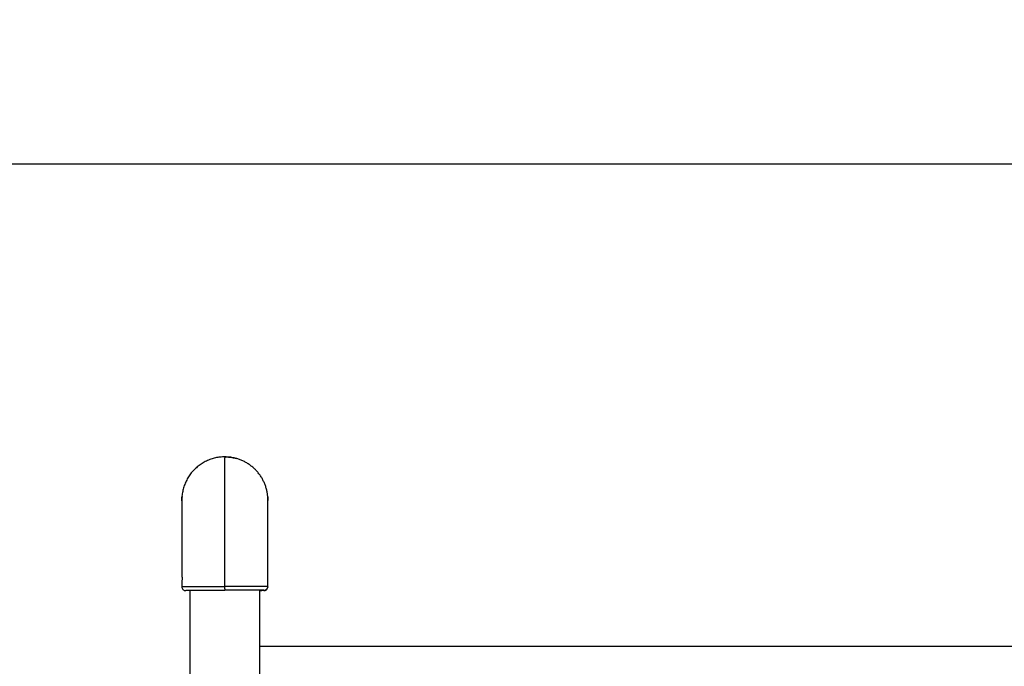
# Model space of a CAD drawing. Units: millimetres. Extents: x -2713 to 22494, y 2598 to 17448.
# Drawn here: x 6540 to 7788, y 14148 to 14967 of the extents above; entities that cross this region are included whole.
import ezdxf

# ---------------------------------------------------------------- set-up
doc = ezdxf.new("R2010")
doc.units = ezdxf.units.MM
doc.header["$PDSIZE"] = -1
doc.layers.add('标注层', color=7, linetype='Continuous')
doc.styles.add('SLDTEXTSTYLE0', font='arial.ttf', dxfattribs={"width": 0.75})
doc.dimstyles.new('SLDDIMSTYLE0', dxfattribs={"dimtxt": 175, "dimasz": 3.302, "dimexe": 0, "dimexo": 0.0625, "dimgap": 0.875, "dimtad": 2, "dimdec": 0, "dimrnd": 1e-09, "dimzin": 12, "dimdsep": 46, "dimtxsty": 'SLDTEXTSTYLE0', "dimcen": 0.09, "dimadec": 0, "dimazin": 3, "dimtfac": 1, "dimtdec": 0, "dimtofl": 0, "dimtmove": 0, "dimatfit": 3, "dimfxl": 1, "dimfrac": 2, "dimtolj": 1, "dimtzin": 12, "dimarcsym": 0})

# ---------------------------------------------------------------- blocks, each defined once
blk = doc.blocks.new('*D25')
at = {"layer": 'Defpoints', "color": 0, "transparency": 16777216}
for p in [(10971.8, 14784.6), (5631.2, 12337.5), (10971.8, 12331.7)]:
    blk.add_point(p, dxfattribs=at)
at = {"layer": '标注层', "color": 0, "lineweight": -2, "transparency": 16777216}
for p, q in [((5631.2, 12337.5), (5631.2, 14784.6)), ((5634.5, 14784.6), (10968.5, 14784.6)), ((10971.8, 12331.7), (10971.8, 14784.6))]:
    blk.add_line(p, q, dxfattribs=at)
at = {"layer": '标注层', "color": 0, "transparency": 16777216}
for points in [[(5634.5, 14785.1), (5634.5, 14784), (5631.2, 14784.6)], [(10968.5, 14785.1), (10968.5, 14784), (10971.8, 14784.6)]]:
    blk.add_solid(points, dxfattribs=at)
at = {"layer": '标注层', "color": 0, "transparency": 16777216, "insert": (8301.5, 14964.3), "char_height": 175, "attachment_point": 2, "style": 'SLDTEXTSTYLE0'}
blk.add_mtext('\\A1;5341', dxfattribs=at)

msp = doc.modelspace()

# ---------------------------------------------------------------- linework, layer by layer
at = {"color": 7, "linetype": 'Continuous', "lineweight": 25}
for p, q in [((6800.3, 14413.4), (6800.3, 14413.5)), ((6800.3, 14413.5), (6800.3, 14412.1)), ((6800.3, 14249.8), (6800.3, 14412.1)), ((6745.8, 14358.9), (6745.8, 14358.6)), ((6745.8, 14357.3), (6745.8, 14263.9)), ((6854.8, 14358.6), (6854.8, 14358.9)), ((6854.8, 14263.9), (6854.8, 14357.3)), ((6854.8, 14264.3), (6854.8, 14357.3)), ((6854.8, 14264.4), (6854.8, 14264.3)), ((6745.8, 14254.1), (6745.8, 14249)), ((6854.8, 14249.4), (6854.8, 14254.5)), ((6854.8, 14249), (6854.8, 14254.1)), ((6755.8, 14244), (6755.8, 12053.1)), ((6800.3, 14246.4), (6800.3, 14249.8)), ((6800.3, 14246.4), (6800.3, 14244)), ((6844.8, 12053.1), (6844.8, 14244.5)), ((6854.8, 14249), (6854.8, 14248.4)), ((9755.8, 14173.1), (6844.8, 14173.1))]:
    msp.add_line(p, q, dxfattribs=at)
at = {"color": 8, "linetype": 'Continuous', "lineweight": 25}
msp.add_line((6846, 14244.4), (6846, 14244.4), dxfattribs=at)
at = {"color": 7, "linetype": 'Continuous', "lineweight": 25}
for centre, radius, start, end in [((6750.8, 14249), 5, 179.8108, 270), ((6750.8, 14249), 5, 179.8094, 270), ((6812, 11250.1), 2994.5, 89.3491, 90.2245), ((6844.8, 14265.1), 20.7, 270.0556, 273.5079), ((6849.8, 14249), 5, 270, 350.4607)]:
    msp.add_arc(centre, radius, start, end, dxfattribs=at)
for points, knots in [([(6800.3, 14413.5), (6798.3, 14413.4), (6794.3, 14413.3), (6788.4, 14412.3), (6782.5, 14410.6), (6776.9, 14408.3), (6771.5, 14405.4), (6766.5, 14401.8), (6761.9, 14397.8), (6757.7, 14393.2), (6754.2, 14388.2), (6751.2, 14382.8), (6748.8, 14377.2), (6747.1, 14371.3), (6746.1, 14365.2), (6745.7, 14361.1), (6745.8, 14359), (6745.8, 14359)], [0, 0, 0, 0, 0.069592, 0.13918, 0.210679, 0.282404, 0.353902, 0.425408, 0.497141, 0.568647, 0.640177, 0.711933, 0.783463, 0.855275, 0.927316, 0.999129, 1, 1, 1, 1]), ([(6800.3, 14413.5), (6802.3, 14413.4), (6806.2, 14413.2), (6811, 14412.5), (6813.8, 14411.7), (6814.6, 14411.5)], [0, 0, 0, 0, 0.411327, 0.822666, 1, 1, 1, 1]), ([(6854.6, 14362.3), (6854.6, 14362.7), (6854.6, 14364.6), (6854.1, 14368.1), (6853.1, 14372.6), (6851.8, 14377), (6850, 14381.3), (6848, 14385.4), (6845.6, 14389.3), (6842.8, 14393.1), (6839.8, 14396.5), (6836.5, 14399.7), (6832.9, 14402.6), (6829.1, 14405.2), (6825.1, 14407.5), (6821, 14409.4), (6816.6, 14411), (6811.7, 14412.3), (6806.3, 14413.2), (6802.3, 14413.4), (6800.3, 14413.4)], [0, 0, 0, 0, 0.014992, 0.070168, 0.126944, 0.183722, 0.238902, 0.294082, 0.350864, 0.407646, 0.462796, 0.517947, 0.574698, 0.631452, 0.686569, 0.741687, 0.798406, 0.855126, 0.92713, 1, 1, 1, 1]), ([(6746, 14363), (6746, 14363.1), (6746, 14363.1), (6746, 14362.8), (6746, 14362), (6745.9, 14360.7), (6745.8, 14359.2), (6745.8, 14357.9), (6745.8, 14357.2), (6745.8, 14357.1)], [0, 0, 0, 0, 0.002845, 0.194258, 0.385347, 0.5769, 0.769013, 0.96095, 1, 1, 1, 1]), ([(6745.8, 14357.9), (6745.8, 14358.4), (6745.8, 14359.3), (6745.8, 14360.8), (6745.9, 14362.1), (6746, 14362.5), (6746, 14362.8)], [0, 0, 0, 0, 0.1983508, 0.4649382, 0.732009, 1, 1, 1, 1]), ([(6854.8, 14357.3), (6854.8, 14357.5), (6854.8, 14358.4), (6854.7, 14359.8), (6854.7, 14361.2), (6854.6, 14362.4), (6854.6, 14363), (6854.6, 14363), (6854.6, 14363)], [0, 0, 0, 0, 0.093333, 0.287584, 0.482267, 0.677599, 0.872856, 1, 1, 1, 1]), ([(6854.6, 14363), (6854.6, 14362.9), (6854.6, 14362.7), (6854.7, 14361.6), (6854.8, 14360.2), (6854.8, 14359.1), (6854.8, 14358.5), (6854.8, 14358.4)], [0, 0, 0, 0, 0.243823, 0.488316, 0.733453, 0.978271, 1, 1, 1, 1]), ([(6745.8, 14263.9), (6745.8, 14263.9), (6745.8, 14264.1), (6745.8, 14263.8), (6745.9, 14263), (6746, 14261.7), (6746, 14260.2), (6746, 14258.5), (6746, 14256.8), (6745.9, 14255.4), (6745.8, 14254.5), (6745.8, 14254), (6745.8, 14254.1), (6745.8, 14254.1)], [0, 0, 0, 0, 0.056479, 0.159771, 0.263278, 0.367137, 0.470965, 0.574423, 0.677764, 0.78137, 0.88527, 0.989016, 1, 1, 1, 1]), ([(6854.8, 14254.5), (6854.8, 14254.5), (6854.8, 14254.5), (6854.7, 14255.1), (6854.7, 14256.3), (6854.6, 14257.8), (6854.6, 14259.4), (6854.6, 14261.1), (6854.6, 14262.6), (6854.7, 14263.7), (6854.8, 14264.4), (6854.8, 14264.3), (6854.8, 14264.3)], [0, 0, 0, 0, 0.042127, 0.152691, 0.263439, 0.374585, 0.485738, 0.596525, 0.707114, 0.817972, 0.929167, 1, 1, 1, 1]), ([(6800.3, 14244), (6798.5, 14244), (6794.9, 14244), (6789.5, 14244), (6784.2, 14244), (6779, 14244), (6774.1, 14244), (6769.5, 14244), (6765.4, 14244), (6761.6, 14244), (6758.4, 14244), (6755.7, 14244), (6753.5, 14244), (6752, 14244), (6751, 14244), (6750.9, 14244), (6750.8, 14244)], [0, 0, 0, 0, 0.069653, 0.139307, 0.210903, 0.282725, 0.354321, 0.425959, 0.497828, 0.569466, 0.641146, 0.713056, 0.784737, 0.856415, 0.928321, 1, 1, 1, 1]), ([(6844.8, 14244.3), (6845, 14244.3), (6845.9, 14244.3), (6847.6, 14244.4), (6849, 14244.4), (6849.7, 14244.4), (6849.9, 14244.4), (6849.4, 14244.4), (6848.3, 14244.5), (6846.6, 14244.5), (6844.3, 14244.5), (6841.4, 14244.5), (6838.1, 14244.5), (6834.3, 14244.5), (6829.9, 14244.6), (6825.3, 14244.6), (6820.4, 14244.6), (6815.1, 14244.6), (6810.7, 14244.6), (6805.7, 14244.6), (6802.1, 14244.6), (6800.3, 14244.6)], [0, 0, 0, 0, 0.015006, 0.057401, 0.139727, 0.182122, 0.224518, 0.306978, 0.349449, 0.391919, 0.474057, 0.516354, 0.55865, 0.640757, 0.683038, 0.72532, 0.807415, 0.849691, 0.891967, 0.945661, 1, 1, 1, 1]), ([(6849.8, 14244), (6849.7, 14244), (6849.6, 14244), (6848.6, 14244), (6847, 14244), (6845.7, 14244), (6844.8, 14244), (6844.8, 14244)], [0, 0, 0, 0, 0.249463, 0.499739, 0.749203, 0.996097, 1, 1, 1, 1]), ([(6850, 14244.4), (6850, 14244.4), (6850.1, 14244.4), (6850.2, 14244.4), (6850.5, 14244.5), (6851, 14244.5), (6851.6, 14244.7), (6852.3, 14245.1), (6853.1, 14245.6), (6853.8, 14246.3), (6854.3, 14247.2), (6854.7, 14248.3), (6854.8, 14249.1), (6854.8, 14249.4)], [0, 0, 0, 0, 0.0012509, 0.1224493, 0.20544, 0.2625316, 0.3351846, 0.4188151, 0.5256408, 0.6338074, 0.7554321, 0.8833667, 1, 1, 1, 1])]:
    msp.add_open_spline(points, degree=3, knots=knots, dxfattribs=at)
at = {"color": 8, "linetype": 'Continuous', "lineweight": 25}
for points, knots in [([(6745.8, 14249), (6745.8, 14249), (6745.7, 14249), (6746, 14249.1), (6746.5, 14249.1), (6747.5, 14249.1), (6748.8, 14249.1), (6750.5, 14249.1), (6752.6, 14249.1), (6755, 14249.1), (6757.7, 14249.1), (6760.8, 14249.2), (6764.1, 14249.2), (6767.6, 14249.2), (6771.5, 14249.2), (6775.4, 14249.2), (6779.6, 14249.2), (6783.9, 14249.2), (6788.9, 14249.2), (6794.3, 14249.2), (6798.3, 14249.2), (6800.3, 14249.2)], [0, 0, 0, 0, 0.001355, 0.054326, 0.107298, 0.161808, 0.216318, 0.269293, 0.322268, 0.376785, 0.431301, 0.484248, 0.537194, 0.59168, 0.646167, 0.699084, 0.752, 0.806453, 0.860908, 0.930037, 1, 1, 1, 1]), ([(6800.3, 14249.8), (6802.3, 14249.8), (6806.2, 14249.8), (6812.2, 14249.8), (6818, 14249.7), (6823.7, 14249.7), (6829.1, 14249.7), (6834.1, 14249.7), (6838.7, 14249.7), (6842.8, 14249.6), (6846.4, 14249.6), (6849.4, 14249.6), (6851.8, 14249.5), (6853.5, 14249.5), (6854.5, 14249.5), (6854.9, 14249.4), (6854.8, 14249.4), (6854.8, 14249.4)], [0, 0, 0, 0, 0.0695556, 0.1391134, 0.2105745, 0.2822658, 0.3537287, 0.4252005, 0.496899, 0.5683709, 0.6398647, 0.7115882, 0.7830821, 0.8548601, 0.9268681, 0.998646, 1, 1, 1, 1])]:
    msp.add_open_spline(points, degree=3, knots=knots, dxfattribs=at)

# ---------------------------------------------------------------- dimensions: what is measured, and where the dimension line sits
at = {"layer": '标注层'}
dim = msp.add_linear_dim(base=(10971.8, 14784.6), p1=(5631.2, 12337.5), p2=(10971.8, 12331.7), dimstyle='SLDDIMSTYLE0', dxfattribs=at)
dim.commit()
dim.dimension.update_dxf_attribs({"geometry": '*D25', "text_midpoint": (8301.5, 14784.6), "dimtype": 160})

doc.saveas('drawing.dxf')
